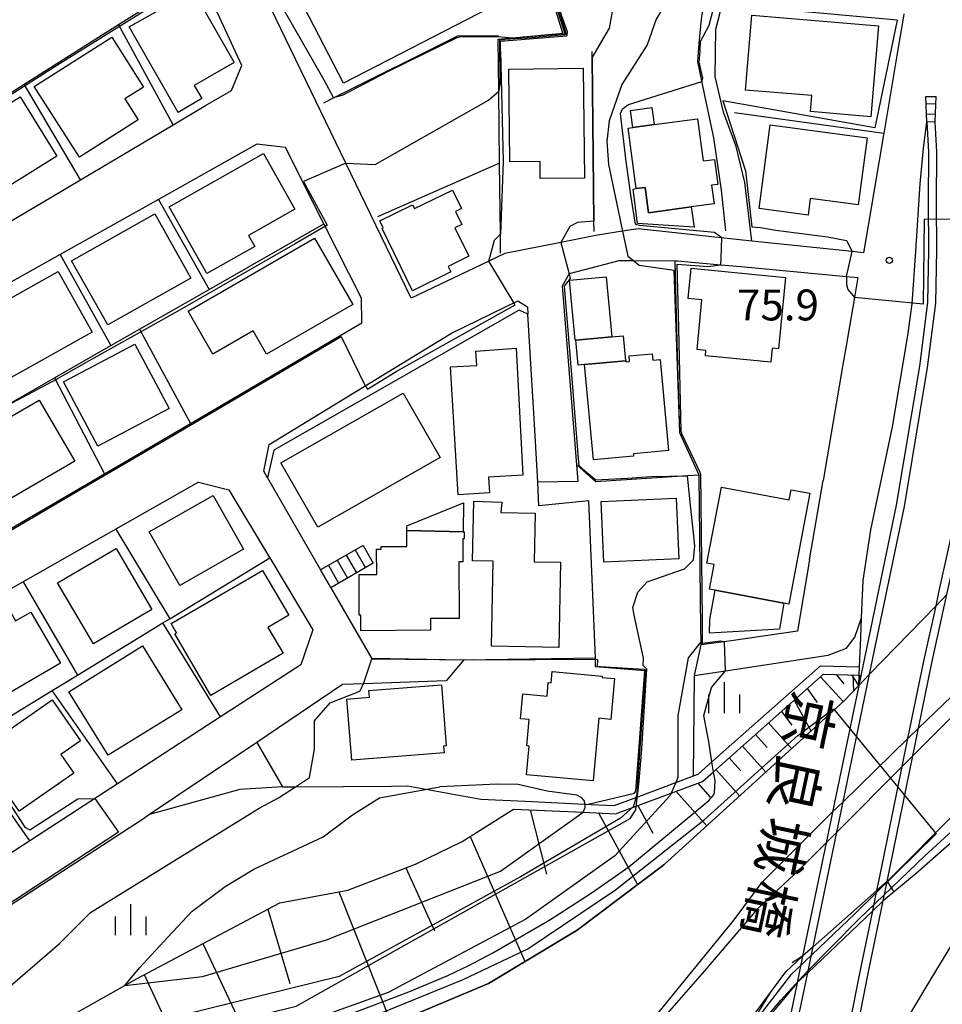
# Model space of a CAD drawing. Extents: x -22000 to -20000, y 93000 to 94500.
# Drawn here: x -21839 to -21727, y 93496 to 93615 of the extents above; entities that cross this region are included whole.
import ezdxf
from ezdxf.enums import TextEntityAlignment as Align

# ---------------------------------------------------------------- set-up
doc = ezdxf.new("R2010")
doc.units = 0
for name, color, linetype in [('2101000', 7, 'Continuous'), ('2101001', 7, 'Continuous'), ('2203000', 5, 'Continuous'), ('2203990', 5, 'Continuous'), ('2213000', 7, 'Continuous'), ('2214000', 3, 'Continuous'), ('2214111', 3, 'Continuous'), ('2214121', 3, 'Continuous'), ('2214990', 3, 'Continuous'), ('3001000', 4, 'Continuous'), ('3002000', 5, 'Continuous'), ('3003000', 7, 'Continuous'), ('6101110', 6, 'Continuous'), ('6101121', 6, 'Continuous'), ('6101990', 6, 'Continuous'), ('6110000', 1, 'Continuous'), ('6110110', 1, 'Continuous'), ('6110120', 1, 'Continuous'), ('6130000', 3, 'Continuous'), ('6334000', 2, 'Continuous'), ('7101000', 4, 'Continuous'), ('7101001', 8, 'Continuous'), ('7102000', 2, 'Continuous'), ('7102001', 8, 'Continuous'), ('7312000', 4, 'Continuous'), ('8125000', 4, 'Continuous')]:
    doc.layers.add(name, color=color, linetype=linetype)
doc.styles.add('@ＭＳ ゴシック', font='txt')
doc.styles.add('Dm_Anotation', font='txt.shx', dxfattribs={"bigfont": 'PSCDM.shx'})

# ---------------------------------------------------------------- blocks, each defined once
blk = doc.blocks.new('633400')
at = {"layer": '6334000'}
for points in [[(0, -0.75), (0, 0.75)], [(-0.75, -0.75), (-0.75, 0.15)], [(0.75, -0.75), (0.75, 0.15)]]:
    blk.add_lwpolyline(points, dxfattribs=at)
blk = doc.blocks.new('731200')
at = {"layer": '7312000'}
blk.add_circle((0, 0), 0.15, dxfattribs=at)

msp = doc.modelspace()

# ---------------------------------------------------------------- linework, layer by layer
at = {"layer": '2101000', "flags": 128}
for points in [[(-21735.41, 93591.72), (-21736.24, 93586.74), (-21737.62, 93586.89), (-21749.81, 93588.18), (-21763.6, 93589.65), (-21765.49, 93589.36), (-21768.51, 93588.9), (-21772.96, 93588.01), (-21779.75, 93586.66), (-21781.71, 93585.73), (-21791.13, 93581.25), (-21799.04, 93597.61), (-21817.82, 93636.48)], [(-21814.15, 93614.89), (-21816.8, 93620.64), (-21820.56, 93628.78)], [(-21731.37, 93615.74), (-21731.42, 93615.43), (-21732.1, 93611.43)], [(-21816.05, 93604.61), (-21812.92, 93606.46), (-21811.66, 93609.49), (-21814.15, 93614.89)], [(-21846.66, 93586.5), (-21845.31, 93587.3), (-21844.58, 93587.73), (-21831.24, 93595.62), (-21819.99, 93602.28), (-21816.05, 93604.61)], [(-21728.59, 93602.62), (-21728.38, 93599), (-21728.42, 93592.81), (-21728.38, 93587.05), (-21728.49, 93580.72), (-21729.48, 93572.98), (-21732.28, 93556.13), (-21736.82, 93534.25), (-21740.01, 93518.87), (-21740.79, 93515.12), (-21743.64, 93501.39)], [(-21736.49, 93542.43), (-21736.3, 93546.99), (-21735.38, 93553.12), (-21732.75, 93565.63), (-21730.87, 93576.71), (-21730.35, 93580.57), (-21729.92, 93586.96), (-21729.38, 93595.11), (-21728.97, 93599.45), (-21728.59, 93602.62)], [(-21809.84, 93599.92), (-21821.77, 93593.23), (-21833.71, 93586.54), (-21842.67, 93581.51), (-21862.68, 93570.29)], [(-21806.37, 93599.52), (-21809.82, 93599.93), (-21809.84, 93599.92)], [(-21733.39, 93510.45), (-21730.28, 93525.69), (-21729.59, 93529.04), (-21727.97, 93536.99), (-21726.14, 93545.27), (-21724.63, 93552.1), (-21724.55, 93552.46), (-21722.69, 93563.1), (-21721.82, 93567.45), (-21720.25, 93577.14), (-21720.16, 93578.69), (-21719.67, 93586.97), (-21719.35, 93594.97), (-21719.28, 93599.54), (-21719.28, 93599.63)], [(-21862.68, 93570.29), (-21870.02, 93566.18), (-21881.45, 93559.77), (-21892.36, 93553.66), (-21902.21, 93548.14), (-21903.22, 93544.13), (-21898.18, 93535.05), (-21892.71, 93525.18), (-21889.24, 93524.2), (-21882.07, 93528.41), (-21871.63, 93534.53), (-21863.76, 93539.15), (-21860.35, 93541.15), (-21850.54, 93546.9), (-21840.07, 93553.04), (-21828.3, 93559.94), (-21817.88, 93566.05), (-21797.12, 93578.23), (-21797.14, 93581.23), (-21801.7, 93590.27), (-21806.37, 93599.52)], [(-21771.03, 93561.02), (-21772.75, 93582.72), (-21771.92, 93584.24), (-21765.91, 93585.83)], [(-21765.91, 93585.83), (-21764.17, 93585.82), (-21759.11, 93585.78), (-21758.81, 93585.78), (-21753.58, 93585.29), (-21751.15, 93585.07)], [(-21808.53, 93559.44), (-21808.99, 93560.25), (-21808.36, 93563.5), (-21786.22, 93577), (-21778.18, 93580.92), (-21777.02, 93580.21), (-21776.96, 93579.3)], [(-21775.77, 93558.9), (-21776.18, 93565.93), (-21776.96, 93579.3)], [(-21738.36, 93575.45), (-21738.79, 93572.95), (-21741.14, 93559.12)], [(-21770.86, 93558.98), (-21771.03, 93561.02)], [(-21808.53, 93559.44), (-21802.11, 93548.27)], [(-21742.79, 93549.47), (-21741.14, 93559.12)], [(-21816.91, 93558.9), (-21826.93, 93553.21), (-21838.17, 93546.83), (-21848.21, 93541.13), (-21854.64, 93537.48), (-21859.46, 93534.67), (-21869.74, 93528.67), (-21877.23, 93524.3), (-21886.68, 93518.78), (-21887.36, 93515.89), (-21880.88, 93505.36), (-21879.29, 93502.77), (-21872.42, 93501.14), (-21868.96, 93501.35), (-21867.56, 93501.44)], [(-21816.91, 93558.9), (-21813.22, 93557.99), (-21808.3, 93549.77)], [(-21704.8, 93557.76), (-21707.31, 93554.71), (-21710.04, 93551.4), (-21715.12, 93544.92), (-21720.63, 93538.48), (-21725.58, 93532.9), (-21729.59, 93529.04)], [(-21730.28, 93525.69), (-21725.34, 93530.64), (-21714.22, 93543.11), (-21707.87, 93550.9), (-21703.68, 93555.66)], [(-21808.3, 93549.77), (-21808.28, 93549.74), (-21803.04, 93540.99), (-21804.49, 93536.76), (-21814.25, 93530.41), (-21826.73, 93522.3), (-21837.38, 93515.38), (-21847.76, 93508.63), (-21856.43, 93502.99), (-21856.68, 93502.83), (-21865.44, 93501.57), (-21867.56, 93501.44)], [(-21742.79, 93549.47), (-21744.26, 93540.81), (-21752.29, 93539.67), (-21755.96, 93539.15)], [(-21733.39, 93510.45), (-21725, 93518.86), (-21716.45, 93527.4), (-21708.49, 93536.28), (-21702.32, 93544.28), (-21699.4, 93548.05)], [(-21800.87, 93546.1), (-21795.95, 93537.53), (-21784.72, 93537.33)], [(-21756.75, 93535.44), (-21752.98, 93536.01), (-21740.56, 93537.9), (-21738.32, 93538.76), (-21737.29, 93540.08), (-21736.49, 93542.43)], [(-21858.47, 93459.71), (-21857.32, 93467.1), (-21851.12, 93470.11), (-21838.61, 93474.72), (-21821.71, 93481.4), (-21797.72, 93491.33), (-21781.76, 93498.07), (-21770.98, 93504.55), (-21760.49, 93512.45), (-21738.62, 93532.39), (-21736.82, 93534.25)], [(-21786.86, 93534.79), (-21796.91, 93534.43), (-21799.45, 93534.34), (-21809.85, 93527.33), (-21822.84, 93518.57), (-21823.72, 93517.98)], [(-21740, 93518.88), (-21742.95, 93515.95), (-21748.55, 93510.38)], [(-21823.72, 93517.98), (-21854.58, 93497.9), (-21869.14, 93496.2), (-21871.81, 93495.89), (-21882.63, 93497.8)], [(-21749.17, 93507.1), (-21744, 93511.9), (-21740.79, 93515.12), (-21740.77, 93515.14)], [(-21749.17, 93507.1), (-21755.56, 93499.61), (-21763.45, 93490.53), (-21767.32, 93487.19), (-21776.18, 93480.8), (-21776.82, 93481.43), (-21773.56, 93483.83), (-21769.32, 93486.67), (-21766.92, 93488.82), (-21761.95, 93493.52), (-21751.95, 93505.8), (-21748.55, 93510.38)], [(-21733.87, 93508.11), (-21733.39, 93510.45)], [(-21726.27, 93451.34), (-21732.07, 93452.37), (-21732.9, 93452.51), (-21733.3, 93452.58), (-21736.91, 93454.84), (-21739.51, 93456.88), (-21741.55, 93459.39), (-21742.27, 93462.81), (-21741.73, 93467.73), (-21741.13, 93471.13), (-21740.03, 93477.33), (-21738.4, 93485.53), (-21735.59, 93499.67), (-21733.87, 93508.11)], [(-21798.48, 93457.58), (-21783.54, 93466.38), (-21770.03, 93474.68), (-21760.8, 93480.13), (-21756.16, 93485.36), (-21747.53, 93496.99), (-21745.67, 93499.5), (-21743.64, 93501.39)], [(-21743.64, 93501.39), (-21744.3, 93498.16), (-21745.27, 93493.44), (-21745.62, 93491.76), (-21751.38, 93471.01), (-21751.67, 93470.01)]]:
    msp.add_lwpolyline(points, dxfattribs=at)
at = {"layer": '2101001', "flags": 128}
for points in [[(-21732.1, 93611.43), (-21733.8, 93601.23), (-21733.83, 93601.07)], [(-21733.83, 93601.07), (-21735.41, 93591.72)], [(-21751.15, 93585.07), (-21738.3, 93583.88), (-21736.94, 93583.75), (-21737.36, 93581.32), (-21738.36, 93575.45)], [(-21770.86, 93558.98), (-21775.77, 93558.9)], [(-21802.11, 93548.27), (-21800.87, 93546.1)], [(-21726.14, 93545.27), (-21727.46, 93543.9), (-21735.52, 93535.59), (-21736.82, 93534.25)], [(-21756.75, 93535.44), (-21755.96, 93539.15)], [(-21784.72, 93537.33), (-21786.86, 93534.79)], [(-21729.59, 93529.04), (-21730.86, 93527.8), (-21738.72, 93520.13), (-21740, 93518.88)], [(-21730.28, 93525.69), (-21731.56, 93524.41), (-21739.49, 93516.43), (-21740.77, 93515.14)], [(-21733.39, 93510.45), (-21734.64, 93509.35), (-21742.37, 93502.51), (-21743.64, 93501.39)]]:
    msp.add_lwpolyline(points, dxfattribs=at)
at = {"layer": '2203000', "flags": 128}
for points in [[(-21733.39, 93510.45), (-21730.28, 93525.69), (-21729.59, 93529.04), (-21727.97, 93536.99), (-21726.14, 93545.27)], [(-21736.82, 93534.25), (-21740.01, 93518.87), (-21740.79, 93515.12), (-21743.64, 93501.39)]]:
    msp.add_lwpolyline(points, dxfattribs=at)
at = {"layer": '2203990', "flags": 128}
for points in [[(-21736.82, 93534.25), (-21737.64, 93535.5)], [(-21733.39, 93510.45), (-21732.56, 93509.2)], [(-21743.64, 93501.39), (-21744.89, 93500.57)]]:
    msp.add_lwpolyline(points, dxfattribs=at)
at = {"layer": '2213000', "flags": 128}
for points in [[(-21754.37, 93461), (-21753.08, 93461.8), (-21750.71, 93469.73), (-21750.41, 93470.73), (-21744.65, 93491.52), (-21743.02, 93499.38), (-21742.69, 93500.97), (-21742.37, 93502.51), (-21739.49, 93516.43), (-21738.72, 93520.13), (-21735.84, 93534.05), (-21735.52, 93535.59), (-21731.3, 93555.94), (-21728.49, 93572.83), (-21727.49, 93580.65), (-21727.38, 93587.05), (-21727.42, 93592.81), (-21727.38, 93599.02), (-21727.55, 93602.63)], [(-21727.55, 93602.63), (-21728.59, 93602.62)], [(-21726.61, 93450.38), (-21733.66, 93451.63), (-21737.49, 93454.02), (-21740.22, 93456.17), (-21742.48, 93458.95), (-21743.28, 93462.76), (-21742.72, 93467.88), (-21741.02, 93477.51), (-21736.57, 93499.87), (-21735.13, 93506.9), (-21734.64, 93509.35), (-21734.37, 93510.65), (-21731.56, 93524.41), (-21730.86, 93527.8), (-21728.94, 93537.2), (-21727.46, 93543.9), (-21727.06, 93545.74), (-21725.53, 93552.65)]]:
    msp.add_lwpolyline(points, dxfattribs=at)
at = {"layer": '2214000', "flags": 128}
for points in [[(-21728.59, 93602.62), (-21728.69, 93605.7)], [(-21727.55, 93602.63), (-21727.45, 93605.71)], [(-21796.96, 93551.23), (-21802.11, 93548.27)], [(-21795.72, 93549.06), (-21800.87, 93546.1)]]:
    msp.add_lwpolyline(points, dxfattribs=at)
at = {"layer": '2214111', "flags": 128}
for points in [[(-21727.55, 93602.63), (-21728.59, 93602.62)], [(-21796.96, 93551.23), (-21795.72, 93549.06)]]:
    msp.add_lwpolyline(points, dxfattribs=at)
at = {"layer": '2214121', "flags": 128}
for points in [[(-21728.69, 93605.7), (-21727.45, 93605.71)], [(-21800.87, 93546.1), (-21802.11, 93548.27)]]:
    msp.add_lwpolyline(points, dxfattribs=at)
at = {"layer": '2214990', "flags": 128}
for points in [[(-21727.48, 93604.79), (-21728.66, 93604.83)], [(-21727.52, 93603.55), (-21728.62, 93603.58)], [(-21797.91, 93550.68), (-21796.66, 93548.52)], [(-21800.08, 93549.44), (-21798.83, 93547.27)], [(-21798.99, 93550.06), (-21797.75, 93547.89)], [(-21801.16, 93548.82), (-21799.92, 93546.65)]]:
    msp.add_lwpolyline(points, dxfattribs=at)
at = {"layer": '3001000', "flags": 128}
for points in [[(-21817.56, 93618.6), (-21812.59, 93609.86), (-21817.45, 93607.06), (-21816.52, 93605.47), (-21819.37, 93603.79), (-21825.34, 93614.17), (-21817.56, 93618.6)], [(-21750.57, 93606.5), (-21749.81, 93615.59), (-21734.43, 93614.3), (-21735.36, 93603.26), (-21742.69, 93603.88), (-21742.53, 93605.82), (-21750.57, 93606.5)], [(-21823.57, 93606.87), (-21825.86, 93605.42), (-21824.24, 93602.89), (-21831.34, 93598.35), (-21836.84, 93606.95), (-21827.44, 93612.93), (-21823.57, 93606.87)], [(-21775.46, 93595.75), (-21775.49, 93597.84), (-21779.16, 93597.8), (-21779.29, 93609.04), (-21770.26, 93609.15), (-21770.1, 93595.81), (-21775.46, 93595.75)], [(-21834.08, 93598.49), (-21843.72, 93592.47), (-21847.23, 93598.1), (-21848.19, 93599.64), (-21838.55, 93605.66), (-21834.08, 93598.49)], [(-21756.39, 93603.01), (-21755.7, 93597.89), (-21754.34, 93598.08), (-21753.93, 93595.05), (-21754.69, 93594.95), (-21754.38, 93592.68), (-21757.15, 93592.31), (-21762.34, 93591.61), (-21762.75, 93594.68), (-21763.83, 93594.54), (-21764.82, 93601.87), (-21764.23, 93601.95), (-21761.65, 93602.3), (-21756.39, 93603.01)], [(-21748.92, 93592.12), (-21747.57, 93602.27), (-21735.82, 93600.69), (-21736.92, 93592.57), (-21742.71, 93593.34), (-21742.98, 93591.32), (-21748.92, 93592.12)], [(-21820.49, 93592.33), (-21809.02, 93598.8), (-21805.21, 93592.04), (-21810.86, 93588.86), (-21810.1, 93587.51), (-21815.92, 93584.23), (-21820.49, 93592.33)], [(-21790.94, 93582.14), (-21794.65, 93589.7), (-21794.5, 93589.78), (-21794.92, 93590.63), (-21790.95, 93592.58), (-21790.71, 93592.11), (-21786.11, 93594.37), (-21785.02, 93592.13), (-21785.75, 93591.77), (-21784.98, 93590.19), (-21785.82, 93589.78), (-21784.13, 93586.33), (-21786.63, 93585.1), (-21786.3, 93584.42), (-21790.94, 93582.14)], [(-21817.84, 93583.67), (-21827.93, 93577.99), (-21832.31, 93585.78), (-21822.22, 93591.46), (-21817.84, 93583.67)], [(-21815.18, 93574.46), (-21818.17, 93579.65), (-21802.84, 93588.51), (-21798.18, 93580.48), (-21808.65, 93574.43), (-21810.3, 93577.28), (-21815.18, 93574.46)], [(-21829.82, 93577.13), (-21840.29, 93571.27), (-21844.39, 93578.6), (-21833.93, 93584.46), (-21829.82, 93577.13)], [(-21745.72, 93583.76), (-21746.58, 93575.09), (-21747.33, 93575.16), (-21747.49, 93573.46), (-21755.44, 93574.25), (-21755.38, 93574.89), (-21756.45, 93575), (-21755.85, 93581.02), (-21757.53, 93581.19), (-21757.17, 93584.89), (-21745.72, 93583.76)], [(-21771.23, 93576.13), (-21771.91, 93583.43), (-21767.48, 93583.84), (-21766.8, 93576.54), (-21771.14, 93576.14), (-21771.23, 93576.13)], [(-21829.13, 93563.27), (-21833.29, 93571.1), (-21824.64, 93575.67), (-21820.48, 93567.85), (-21829.13, 93563.27)], [(-21778.39, 93575.17), (-21777.56, 93559.75), (-21781.73, 93559.51), (-21781.61, 93557.6), (-21785.42, 93557.36), (-21786.35, 93572.9), (-21783.16, 93573.09), (-21783.26, 93574.8), (-21778.39, 93575.17)], [(-21769.01, 93561.61), (-21770.08, 93573.19), (-21765.13, 93573.64), (-21765.04, 93573.65), (-21765.03, 93573.53), (-21764.63, 93573.57), (-21764.69, 93574.23), (-21761.89, 93574.49), (-21761.82, 93573.7), (-21760.92, 93573.79), (-21759.9, 93562.76), (-21764.16, 93562.36), (-21764.14, 93562.07), (-21769.01, 93561.61)], [(-21806.92, 93561.27), (-21792.08, 93569.73), (-21787.61, 93561.91), (-21802.46, 93553.44), (-21806.92, 93561.27)], [(-21836.22, 93568.87), (-21831.91, 93561.44), (-21840.53, 93556.44), (-21844.84, 93563.87), (-21836.22, 93568.87)], [(-21742.75, 93557.56), (-21745.31, 93544.1), (-21745.9, 93544.21), (-21754.24, 93545.79), (-21754.93, 93545.93), (-21754.36, 93548.91), (-21755.26, 93549.08), (-21753.5, 93558.31), (-21745.26, 93556.75), (-21745.03, 93557.99), (-21742.75, 93557.56)], [(-21822.89, 93552.89), (-21815.15, 93557.3), (-21811.44, 93550.79), (-21819.18, 93546.38), (-21822.89, 93552.89)], [(-21783.52, 93556.59), (-21780.12, 93556.47), (-21780.24, 93555.23), (-21776.07, 93555.15), (-21776.19, 93549.26), (-21773, 93549.19), (-21773.2, 93538.84), (-21781.37, 93539.01), (-21781.17, 93549.31), (-21783.67, 93549.35), (-21783.52, 93556.59)], [(-21768.09, 93556.57), (-21758.99, 93556.97), (-21758.67, 93549.62), (-21767.77, 93549.22), (-21768.09, 93556.57)], [(-21797.23, 93540.88), (-21797.24, 93542.78), (-21797.41, 93542.78), (-21797.44, 93547.69), (-21795.3, 93547.7), (-21795.32, 93550.78), (-21794.74, 93550.78), (-21794.74, 93551.09), (-21791.65, 93551.1), (-21791.66, 93553.04), (-21784.83, 93552.9), (-21784.68, 93552.9), (-21784.68, 93552.03), (-21784.87, 93552.03), (-21784.85, 93549.26), (-21785.33, 93549.26), (-21785.29, 93542.38), (-21788.79, 93542.36), (-21788.78, 93540.93), (-21797.23, 93540.88)], [(-21834, 93546.71), (-21826.9, 93550.87), (-21822.56, 93543.46), (-21829.66, 93539.3), (-21834, 93546.71)], [(-21815.42, 93533.02), (-21819.79, 93540.51), (-21819.59, 93540.63), (-21820.23, 93541.74), (-21809.16, 93548.21), (-21805.97, 93542.75), (-21808.49, 93541.28), (-21806.66, 93538.14), (-21815.42, 93533.02)], [(-21837.26, 93543.15), (-21833.67, 93536.93), (-21842.16, 93532), (-21846.7, 93539.96), (-21840.05, 93543.75), (-21839.11, 93542.1), (-21837.26, 93543.15)], [(-21827.86, 93525.78), (-21832.66, 93533.48), (-21823.71, 93539.05), (-21818.92, 93531.28), (-21827.86, 93525.78)], [(-21777.12, 93523.39), (-21776.8, 93526.88), (-21777.11, 93526.91), (-21776.82, 93530.09), (-21777.84, 93530.18), (-21777.57, 93533.21), (-21774.64, 93532.94), (-21774.49, 93534.6), (-21774.14, 93534.56), (-21774.02, 93535.92), (-21767.96, 93535.37), (-21767.97, 93535.22), (-21766.47, 93535.08), (-21766.92, 93530.12), (-21768.37, 93530.25), (-21769.06, 93522.65), (-21777.12, 93523.39)], [(-21798.33, 93525.19), (-21798.91, 93532.59), (-21796.17, 93532.81), (-21796.24, 93533.61), (-21787.45, 93534.3), (-21786.87, 93526.9), (-21787.19, 93526.87), (-21787.13, 93526.07), (-21798.33, 93525.19)], [(-21838.67, 93518.99), (-21843.67, 93526.21), (-21834.65, 93532.48), (-21831.23, 93527.52), (-21833.63, 93525.86), (-21832.05, 93523.58), (-21838.67, 93518.99)]]:
    msp.add_lwpolyline(points, close=True, dxfattribs=at)
at = {"layer": '3002000', "flags": 128}
msp.add_lwpolyline([(-21804.72, 93617.78), (-21797.39, 93621.57), (-21800.39, 93627.36), (-21793.57, 93630.89), (-21798.79, 93640.87), (-21793.89, 93643.24), (-21785.65, 93643.97), (-21778.72, 93630.03), (-21782.4, 93628.1), (-21777.5, 93618.62), (-21799.32, 93607.33), (-21804.72, 93617.78)], close=True, dxfattribs=at)
at = {"layer": '3003000', "flags": 128}
for points in [[(-21764.23, 93601.95), (-21764.51, 93604.03), (-21761.93, 93604.38), (-21761.65, 93602.3), (-21764.23, 93601.95)], [(-21757.15, 93592.31), (-21756.81, 93589.86), (-21763.67, 93590.29), (-21764.21, 93594.49), (-21763.83, 93594.54), (-21762.75, 93594.68), (-21762.34, 93591.61), (-21757.15, 93592.31)], [(-21770.86, 93573.11), (-21771.14, 93576.14), (-21766.8, 93576.54), (-21765.41, 93576.67), (-21765.13, 93573.64), (-21770.08, 93573.19), (-21770.86, 93573.11)], [(-21791.66, 93553.04), (-21791.65, 93553.6), (-21784.76, 93556.42), (-21784.83, 93552.9), (-21791.66, 93553.04)], [(-21754.89, 93542.23), (-21754.24, 93545.79), (-21745.9, 93544.21), (-21746.44, 93541.07), (-21754.95, 93540.59), (-21754.89, 93542.23)]]:
    msp.add_lwpolyline(points, close=True, dxfattribs=at)
at = {"layer": '6101110', "flags": 128}
msp.add_lwpolyline([(-21844.46, 93490.06), (-21836.67, 93491.7), (-21825.85, 93497.84), (-21824.35, 93498.69), (-21807.04, 93507.86), (-21798.79, 93509.41), (-21790.59, 93512.55), (-21784.92, 93515.3), (-21778.7, 93519.24), (-21770.25, 93518.84), (-21766.33, 93518.66), (-21759.59, 93521.17), (-21755.78, 93522.59), (-21754.46, 93523.76), (-21741.1, 93535.62), (-21736.76, 93535.49)], dxfattribs=at)
at = {"layer": '6101121', "flags": 128}
msp.add_lwpolyline([(-21736.76, 93535.49), (-21736.82, 93534.25), (-21738.62, 93532.39), (-21760.49, 93512.45), (-21770.98, 93504.55), (-21781.76, 93498.07), (-21797.72, 93491.33), (-21821.71, 93481.4), (-21838.61, 93474.72)], dxfattribs=at)
at = {"layer": '6101990', "flags": 128}
for points in [[(-21741.48, 93535.28), (-21738.74, 93532.28)], [(-21739.58, 93535.57), (-21738.66, 93534.44)], [(-21737.55, 93535.51), (-21737.48, 93533.57)], [(-21743.07, 93533.87), (-21741.89, 93532.18)], [(-21744.66, 93532.46), (-21742.65, 93528.72)], [(-21746.22, 93531.07), (-21744.94, 93529.43)], [(-21747.78, 93529.69), (-21744.99, 93526.58)], [(-21749.37, 93528.28), (-21747.96, 93526.72)], [(-21750.95, 93526.88), (-21748.12, 93523.73)], [(-21752.55, 93525.45), (-21751.13, 93523.87)], [(-21754.16, 93524.03), (-21751.29, 93520.84)], [(-21756.37, 93522.37), (-21754.85, 93520.68)], [(-21759, 93521.39), (-21755.26, 93517.22)], [(-21763.64, 93519.66), (-21761.8, 93516.3)], [(-21776.68, 93519.15), (-21774.7, 93511.32)], [(-21768.41, 93518.76), (-21763.65, 93510.07)], [(-21783.98, 93515.89), (-21777.33, 93500.73)], [(-21791.75, 93512.1), (-21788.28, 93504.44)], [(-21799.89, 93509.2), (-21793.49, 93493.12)], [(-21808.5, 93507.08), (-21805.83, 93498.08)], [(-21816.39, 93502.91), (-21808.79, 93486.75)], [(-21823.5, 93499.14), (-21819.91, 93491.38)]]:
    msp.add_lwpolyline(points, dxfattribs=at)
at = {"layer": '6110000', "flags": 128}
for points in [[(-21780.27, 93586.69), (-21780.3, 93589.03), (-21780.39, 93597.62), (-21780.48, 93606.36), (-21780.55, 93612.69), (-21772.71, 93613.4), (-21773.53, 93616.05), (-21779.51, 93635.33), (-21779.37, 93644.39), (-21782.17, 93652)], [(-21866.37, 93589.3), (-21853.68, 93597.32), (-21851.46, 93598.73), (-21841.81, 93604.83), (-21838.06, 93607.2), (-21826.61, 93614.44), (-21816.8, 93620.64)], [(-21752.97, 93589.41), (-21753.48, 93594.35), (-21754.41, 93600.72), (-21755.53, 93606.06), (-21756.36, 93609.96), (-21756.17, 93612.15), (-21755.91, 93615.1), (-21755.49, 93617.97)], [(-21749.81, 93588.18), (-21750.63, 93595.29), (-21751.7, 93599.66), (-21753.23, 93603.83), (-21754.24, 93608.15), (-21754.16, 93613.87), (-21752.99, 93618.48)], [(-21816.05, 93604.61), (-21812.92, 93606.46), (-21811.66, 93609.49), (-21814.15, 93614.89)], [(-21801.71, 93604.95), (-21800.54, 93605.54), (-21785.47, 93613.09), (-21780.51, 93613.13)], [(-21768.94, 93589.34), (-21768.95, 93590.59), (-21769.16, 93610.41), (-21769.17, 93611.19)], [(-21862.68, 93570.29), (-21870.02, 93566.18), (-21881.45, 93559.77), (-21892.36, 93553.66), (-21902.21, 93548.14), (-21903.22, 93544.13), (-21898.18, 93535.05), (-21892.71, 93525.18), (-21889.24, 93524.2), (-21882.07, 93528.41), (-21871.63, 93534.53), (-21863.76, 93539.15), (-21860.35, 93541.15), (-21850.54, 93546.9), (-21840.07, 93553.04), (-21828.3, 93559.94), (-21817.88, 93566.05), (-21797.12, 93578.23), (-21797.14, 93581.23), (-21801.7, 93590.27), (-21806.37, 93599.52)], [(-21821.77, 93593.23), (-21815.61, 93582.31)], [(-21898.18, 93535.05), (-21888.88, 93540.37), (-21886.03, 93542.01), (-21878.35, 93546.4), (-21875.28, 93548.16), (-21866.73, 93553.05), (-21863.44, 93554.93), (-21856.94, 93558.66), (-21846.71, 93564.51), (-21841.87, 93567.28), (-21834.36, 93571.58), (-21827.53, 93575.49), (-21824.06, 93577.47), (-21815.61, 93582.31), (-21801.7, 93590.27)], [(-21833.71, 93586.54), (-21827.53, 93575.49)], [(-21771.03, 93561.02), (-21772.75, 93582.72), (-21771.92, 93584.24), (-21765.91, 93585.83)], [(-21756.18, 93559.78), (-21758.54, 93564.89), (-21758.8, 93574.45), (-21759.06, 93583.95), (-21759.11, 93585.78)], [(-21824.06, 93577.47), (-21817.88, 93566.05)], [(-21834.36, 93571.58), (-21828.3, 93559.94)], [(-21755.96, 93539.15), (-21755.96, 93539.57), (-21755.98, 93541.06), (-21756.18, 93559.78), (-21757.6, 93559.69), (-21768.74, 93558.97), (-21771.03, 93561.02)], [(-21808.53, 93559.44), (-21802.11, 93548.27)], [(-21816.91, 93558.9), (-21826.93, 93553.21), (-21838.17, 93546.83), (-21848.21, 93541.13), (-21854.64, 93537.48), (-21859.46, 93534.67), (-21869.74, 93528.67), (-21877.23, 93524.3), (-21886.68, 93518.78), (-21887.36, 93515.89), (-21880.88, 93505.36), (-21879.29, 93502.77), (-21872.42, 93501.14), (-21868.96, 93501.35), (-21867.56, 93501.44)], [(-21768.75, 93537.6), (-21769.59, 93556.66), (-21775.65, 93556.04), (-21775.77, 93558.9)], [(-21742.79, 93549.47), (-21741.39, 93557.68)], [(-21826.93, 93553.21), (-21820.39, 93542.34)], [(-21880.88, 93505.36), (-21870.37, 93511.79), (-21864.52, 93515.37), (-21863.01, 93516.29), (-21855.54, 93520.86), (-21852.6, 93522.65), (-21845.5, 93527), (-21841.6, 93529.38), (-21834.67, 93533.61), (-21831.6, 93535.48), (-21821.23, 93541.83), (-21820.39, 93542.34), (-21808.28, 93549.74)], [(-21838.17, 93546.83), (-21831.6, 93535.49)], [(-21800.87, 93546.1), (-21795.95, 93537.53), (-21784.72, 93537.33)], [(-21784.72, 93537.33), (-21768.75, 93537.6)], [(-21769.65, 93519.82), (-21764.02, 93521.17), (-21763.87, 93521.39), (-21762.79, 93536.01), (-21768.77, 93536.49), (-21768.75, 93537.6)], [(-21858.47, 93459.71), (-21857.32, 93467.1), (-21851.12, 93470.11), (-21838.61, 93474.72), (-21821.71, 93481.4), (-21797.72, 93491.33), (-21781.76, 93498.07), (-21770.98, 93504.55), (-21760.49, 93512.45), (-21738.62, 93532.39), (-21736.82, 93534.25)], [(-21806.74, 93521.93), (-21811.9, 93521.63), (-21822.84, 93518.57)], [(-21823.72, 93517.98), (-21854.58, 93497.9), (-21869.14, 93496.2), (-21871.81, 93495.89), (-21882.63, 93497.8)]]:
    msp.add_lwpolyline(points, dxfattribs=at)
at = {"layer": '6110110', "flags": 128}
for points in [[(-21728.59, 93602.62), (-21728.38, 93599), (-21728.42, 93592.81), (-21728.38, 93587.05), (-21728.49, 93580.72), (-21729.48, 93572.98), (-21732.28, 93556.13), (-21736.82, 93534.25)], [(-21776.96, 93579.3), (-21778.01, 93579.78), (-21778.09, 93579.74), (-21807.79, 93562.8), (-21808.53, 93559.44)], [(-21697.87, 93545.79), (-21705.53, 93536.34), (-21711.72, 93529.32), (-21717.14, 93523.18), (-21723.15, 93517.33), (-21729.85, 93511.4), (-21733.87, 93508.11)], [(-21743.64, 93501.39), (-21744.3, 93498.16), (-21745.27, 93493.44), (-21748.19, 93493.5), (-21753.97, 93483.82), (-21752.35, 93481.87), (-21758, 93465.06), (-21766.08, 93459.76), (-21776.46, 93461.28), (-21779.88, 93461.24), (-21783.5, 93460.46), (-21788.25, 93458.74), (-21793.15, 93456.05), (-21796.7, 93454.39), (-21798.28, 93453.65), (-21802.25, 93452.58), (-21807.09, 93451.73), (-21807.6, 93451.67), (-21812.93, 93451.04), (-21819.67, 93451), (-21830.91, 93446.96), (-21837.46, 93446.89)]]:
    msp.add_lwpolyline(points, dxfattribs=at)
at = {"layer": '6110120', "flags": 128}
for points in [[(-21736.82, 93534.25), (-21736.77, 93535.49), (-21736.73, 93536.49), (-21736.58, 93540.05), (-21736.49, 93542.43), (-21736.3, 93546.99), (-21735.38, 93553.12), (-21732.75, 93565.63), (-21730.87, 93576.71), (-21730.35, 93580.57), (-21729.92, 93586.96), (-21729.38, 93595.11), (-21728.97, 93599.45), (-21728.59, 93602.62)], [(-21808.53, 93559.44), (-21808.99, 93560.25), (-21808.36, 93563.5), (-21786.22, 93577), (-21778.18, 93580.92), (-21777.02, 93580.21), (-21776.96, 93579.3)], [(-21733.87, 93508.11), (-21733.39, 93510.45), (-21725, 93518.86), (-21716.45, 93527.4), (-21708.49, 93536.28), (-21702.32, 93544.28), (-21697.87, 93545.79)], [(-21837.46, 93446.89), (-21821.4, 93452.69), (-21806.17, 93455.17), (-21798.92, 93457.33), (-21788.17, 93461.82), (-21780.5, 93464.02), (-21778.9, 93464.19), (-21779.95, 93463.06), (-21773.97, 93463.16), (-21775.04, 93463.94), (-21767.85, 93463.23), (-21761.65, 93466.79), (-21756.17, 93479.04), (-21754.44, 93485.63), (-21747.53, 93496.99), (-21745.67, 93499.5), (-21743.64, 93501.39)]]:
    msp.add_lwpolyline(points, dxfattribs=at)
at = {"layer": '6130000', "flags": 128}
for points in [[(-21819.99, 93602.28), (-21826.61, 93614.44)], [(-21732.1, 93611.43), (-21733.8, 93601.23), (-21733.83, 93601.07)], [(-21831.24, 93595.62), (-21838.06, 93607.2)], [(-21733.8, 93601.23), (-21751.91, 93603.72)], [(-21733.83, 93601.07), (-21735.41, 93591.72)], [(-21780.39, 93597.62), (-21795.21, 93591.11)], [(-21751.15, 93585.07), (-21738.3, 93583.88), (-21736.94, 93583.75), (-21737.36, 93581.32), (-21738.36, 93575.45)], [(-21814.25, 93530.41), (-21821.23, 93541.83)], [(-21777.3, 93520.18), (-21769.27, 93519.8), (-21766.49, 93519.67), (-21763.2, 93520.89), (-21759.03, 93522.45), (-21756.86, 93523.26), (-21756.31, 93523.46), (-21754.64, 93524.95), (-21741.47, 93536.63), (-21736.73, 93536.49)], [(-21756.86, 93523.26), (-21756.75, 93535.44)], [(-21826.73, 93522.3), (-21834.67, 93533.61)], [(-21837.38, 93515.38), (-21845.5, 93526.99)], [(-21809.85, 93527.33), (-21806.74, 93521.93), (-21805.16, 93521.94), (-21793.49, 93522.03), (-21791.56, 93522.05), (-21782.66, 93520.43), (-21777.3, 93520.18)]]:
    msp.add_lwpolyline(points, dxfattribs=at)
at = {"layer": '7101000', "flags": 128}
for points in [[(-21753.69, 93667.87), (-21757.83, 93666.67), (-21761.11, 93666.05), (-21762.83, 93664.8), (-21764.08, 93660.73), (-21764.39, 93656.05), (-21763.45, 93649.95), (-21760.95, 93642.61), (-21758.76, 93634.33), (-21757.83, 93622.92), (-21758.76, 93619.48), (-21761.42, 93615.11), (-21762.51, 93611.98)], [(-21762.51, 93611.98), (-21765.58, 93607.19), (-21767.11, 93602.77), (-21767.37, 93600.27), (-21767.2, 93597.45)], [(-21767.2, 93597.45), (-21765.49, 93589.36)], [(-21764.16, 93585.81), (-21763.45, 93585.26), (-21759.23, 93584.64)], [(-21755.96, 93539.57), (-21757.51, 93537.61), (-21758.76, 93530.58), (-21758.76, 93523.08), (-21759.03, 93522.45), (-21759.59, 93521.17), (-21759.6, 93521.14)]]:
    msp.add_lwpolyline(points, dxfattribs=at)
at = {"layer": '7101001', "flags": 128}
for points in [[(-21674.73, 93726.2), (-21670.64, 93718.39), (-21670.43, 93718.32), (-21669.89, 93718.14), (-21659.76, 93714.76), (-21659.16, 93714.55), (-21658.39, 93714.22), (-21667.1, 93677.83), (-21686.1, 93596.05), (-21690.63, 93576.81), (-21700.74, 93562.59), (-21704.8, 93557.76), (-21697.87, 93545.79), (-21705.53, 93536.34), (-21711.72, 93529.32), (-21717.14, 93523.18), (-21723.15, 93517.33), (-21729.85, 93511.4), (-21733.87, 93508.11), (-21735.13, 93506.9), (-21743.02, 93499.38), (-21744.29, 93498.17)], [(-21765.49, 93589.36), (-21764.86, 93586.36), (-21764.16, 93585.81)], [(-21755.96, 93539.57), (-21755.98, 93541.06), (-21756.18, 93559.78), (-21758.54, 93564.89), (-21759.23, 93584.64)], [(-21759.6, 93521.14), (-21759.7, 93520.89), (-21766.42, 93513.55), (-21777.2, 93505.89), (-21793.92, 93496.98), (-21810.01, 93491.2), (-21825.17, 93487.3), (-21833.92, 93483.86), (-21842.67, 93481.36), (-21854.39, 93479.64), (-21867.67, 93479.64), (-21872.05, 93480.42), (-21884.23, 93485.26), (-21892.67, 93489.33), (-21894.55, 93491.2), (-21894.79, 93492.13)], [(-21744.29, 93498.17), (-21744.39, 93498.08), (-21748.19, 93493.5)]]:
    msp.add_lwpolyline(points, dxfattribs=at)
at = {"layer": '7102000', "flags": 128}
for points in [[(-21811.18, 93622.73), (-21808.3, 93619.33), (-21801.73, 93607.76), (-21800.54, 93605.54)], [(-21754.7, 93622.76), (-21754.65, 93622.37), (-21754.08, 93617.92), (-21755.01, 93614.33), (-21756.02, 93612.43)], [(-21769.16, 93610.41), (-21767.05, 93614.01), (-21766.42, 93617.61), (-21766.7, 93619.32)], [(-21732.16, 93614.99), (-21745.14, 93616.17), (-21752.67, 93616.83), (-21753.09, 93616.95), (-21753.17, 93617.14)], [(-21732.16, 93614.99), (-21734.89, 93601.91), (-21753.31, 93605.19)], [(-21753.42, 93588.56), (-21754.33, 93589.2), (-21763.44, 93590.05), (-21763.79, 93590.16), (-21763.91, 93590.24), (-21764.42, 93593.51), (-21765.04, 93597.84), (-21765.73, 93603.65), (-21765.48, 93604.22), (-21764.76, 93604.75), (-21755.85, 93607.55)], [(-21799.04, 93597.61), (-21795.48, 93597.45), (-21781.73, 93605.26), (-21780.48, 93606.36)], [(-21768.95, 93590.59), (-21770.95, 93590.42), (-21771.89, 93589.95), (-21772.96, 93588.01)], [(-21781.71, 93585.73), (-21781.03, 93588.3), (-21780.3, 93589.03)], [(-21748.76, 93589.8), (-21746.89, 93589.48), (-21740.64, 93588.7), (-21738.3, 93588.23), (-21737.62, 93586.89)], [(-21758.84, 93585.37), (-21755.12, 93585.1), (-21753.55, 93585.29)], [(-21738.3, 93583.88), (-21738.3, 93582.92), (-21738.14, 93582.3), (-21737.36, 93581.32)], [(-21762.95, 93537.57), (-21764.08, 93542.76), (-21764.23, 93543.7), (-21763.61, 93545.58), (-21762.51, 93546.83), (-21757.98, 93548.39), (-21756.89, 93549.48), (-21756.73, 93551.2), (-21756.89, 93552.76), (-21757.2, 93555.73), (-21757.6, 93559.69)], [(-21753.12, 93539.55), (-21753.66, 93539.6), (-21755.73, 93539.35), (-21755.77, 93539.37)], [(-21762.97, 93536.65), (-21762.95, 93537.57)], [(-21754.46, 93523.76), (-21754.64, 93524.95), (-21755.01, 93527.45), (-21755.17, 93528.23), (-21755.64, 93530.58), (-21754.7, 93534.01), (-21752.98, 93536.01)], [(-21844.46, 93490.06), (-21844.55, 93490.26), (-21844.39, 93491.67), (-21841.58, 93496.2), (-21833.76, 93502.92), (-21830.01, 93506.67), (-21809.55, 93519.33), (-21807.2, 93520.58), (-21805.16, 93521.94), (-21803.45, 93523.08), (-21802.83, 93526.51), (-21802.83, 93529.17), (-21802.83, 93529.95), (-21800.95, 93532.14), (-21797.36, 93533.55), (-21796.91, 93534.43)], [(-21844.69, 93527.3), (-21837.99, 93517.02), (-21837.39, 93516.72), (-21831.55, 93520.47), (-21829.48, 93520.51)], [(-21825.85, 93497.84), (-21824.08, 93499.95), (-21820.64, 93503.7), (-21817.67, 93506.83), (-21813.69, 93509.84), (-21810.19, 93511.94), (-21801.78, 93515.86), (-21798.23, 93518.53), (-21794.95, 93520.58), (-21787.66, 93521.94)], [(-21774.61, 93521.4), (-21778.14, 93522.22), (-21780.68, 93522.26), (-21787.66, 93521.94)], [(-21770.25, 93518.84), (-21770.03, 93519.41), (-21770.02, 93519.83), (-21770.15, 93520.28), (-21770.43, 93520.59), (-21771.03, 93520.94), (-21773.12, 93521.22), (-21774.61, 93521.4)], [(-21738.4, 93485.53), (-21732.67, 93490.89), (-21728.3, 93498.23), (-21722.98, 93506.98), (-21721.11, 93511.05), (-21720.48, 93512.3), (-21718.92, 93513.55), (-21716.11, 93513.55), (-21713.14, 93511.83), (-21711.42, 93509.95), (-21710.8, 93508.23), (-21710.64, 93507.45), (-21710.95, 93505.11), (-21711.26, 93504.01), (-21713.45, 93497.76), (-21717.67, 93489.17), (-21722.6, 93475.98), (-21723.08, 93474.71), (-21723.23, 93473.08)]]:
    msp.add_lwpolyline(points, dxfattribs=at)
at = {"layer": '7102001', "flags": 128}
for points in [[(-21780.3, 93611.28), (-21780.27, 93612.46), (-21779.79, 93612.49), (-21772.26, 93613.07), (-21772.2, 93613.18), (-21772.17, 93613.57), (-21773.3, 93616.72), (-21775.22, 93622.72), (-21776.35, 93626.42)], [(-21811.18, 93622.73), (-21816.72, 93620.47), (-21820.9, 93617.7), (-21825, 93615.15), (-21834.35, 93609.32), (-21841.86, 93604.54), (-21849.86, 93599.51), (-21862.4, 93591.64), (-21866.22, 93589.16), (-21866.42, 93589.14), (-21866.54, 93589.26), (-21870.68, 93595.5), (-21871.26, 93596.81)], [(-21775.53, 93622.96), (-21772.49, 93613.34), (-21772.54, 93613.31), (-21778.78, 93612.78), (-21780.65, 93612.95), (-21785.3, 93612.92), (-21785.59, 93612.82), (-21793.81, 93608.79), (-21799.39, 93605.9), (-21800.54, 93605.54)], [(-21773.38, 93616.78), (-21772.37, 93613.4), (-21772.38, 93613.26), (-21772.47, 93613.19), (-21776.5, 93612.85), (-21780.42, 93612.59), (-21780.36, 93607.27), (-21780.48, 93606.36)], [(-21755.85, 93607.55), (-21755.75, 93607.96), (-21756.19, 93609.89), (-21756.08, 93611.18), (-21756.02, 93612.43)], [(-21780.3, 93611.28), (-21779.96, 93597.82), (-21780.3, 93589.03)], [(-21769.16, 93610.41), (-21768.95, 93590.59)], [(-21753.31, 93605.19), (-21750.57, 93596.68), (-21749.81, 93589.88), (-21748.76, 93589.8)], [(-21719.28, 93599.54), (-21719.17, 93590.83), (-21728.88, 93590.79), (-21729, 93580.52), (-21737.36, 93581.32)], [(-21799.04, 93597.61), (-21804.17, 93595.39), (-21801.29, 93590.09), (-21805.17, 93587.83), (-21819.43, 93579.65), (-21830.25, 93573.6), (-21834.16, 93571.37), (-21841.87, 93567.28)], [(-21772.96, 93588.01), (-21771.94, 93584.2), (-21771.82, 93583.63), (-21772.56, 93582.69), (-21771.59, 93570.95), (-21770.86, 93561.77), (-21770.8, 93560.92), (-21770.09, 93560.33), (-21768.72, 93559.18), (-21764.87, 93559.41), (-21762.03, 93559.6), (-21757.6, 93559.69)], [(-21753.51, 93586.15), (-21753.42, 93588.56)], [(-21738.3, 93583.88), (-21737.62, 93586.89)], [(-21778.5, 93580.42), (-21781.71, 93585.73)], [(-21758.77, 93582.27), (-21758.84, 93585.37)], [(-21753.55, 93585.29), (-21753.51, 93586.15)], [(-21755.77, 93539.37), (-21755.77, 93542.29), (-21755.97, 93559.84), (-21756.05, 93560.08), (-21758.25, 93564.69), (-21758.36, 93565.04), (-21758.67, 93577.59), (-21758.77, 93582.27)], [(-21892.7, 93561.23), (-21891.97, 93561.14), (-21883.68, 93565.75), (-21869.4, 93573.67), (-21866.23, 93568.54), (-21870.34, 93566.17), (-21866.02, 93559), (-21863.65, 93554.64), (-21863.34, 93554.69), (-21846.78, 93564.35), (-21846.68, 93564.32), (-21841.29, 93554.57), (-21840.14, 93552.91), (-21840, 93552.89), (-21829.8, 93558.87), (-21820.04, 93564.57), (-21799.62, 93576.6), (-21796.71, 93570.61), (-21796.42, 93570.18), (-21792.94, 93572.33), (-21778.5, 93580.42)], [(-21752.98, 93536.01), (-21753.12, 93539.55)], [(-21796.91, 93534.43), (-21795.9, 93537.48), (-21783.61, 93537.35), (-21768.58, 93537.43), (-21768.53, 93537.29), (-21768.57, 93536.58), (-21768.14, 93536.53), (-21762.89, 93536.21), (-21762.74, 93536.13), (-21762.69, 93536.03), (-21762.72, 93535.78), (-21763.62, 93523.18), (-21763.76, 93520.99), (-21764, 93520.16), (-21764.21, 93519.5), (-21765.75, 93518.15), (-21777.85, 93511.03), (-21799.87, 93498.93), (-21841.02, 93488.77), (-21844.46, 93490.06)], [(-21880.55, 93490.18), (-21878.79, 93487.49), (-21873.57, 93485.7), (-21870.82, 93484.76), (-21859.39, 93481.87), (-21805.05, 93495.32), (-21764.55, 93518.09), (-21763.88, 93519.14), (-21763.48, 93522.64), (-21763.16, 93526.55), (-21762.53, 93536.2), (-21762.63, 93536.3), (-21762.97, 93536.65)], [(-21803.03, 93491.11), (-21784.83, 93498.54), (-21776.97, 93502.28), (-21766.32, 93509.44), (-21755.57, 93517.91), (-21744.24, 93528.18), (-21739.91, 93531.42), (-21727.46, 93516.21), (-21737.27, 93506.56), (-21745.11, 93499.06), (-21748.91, 93494.15)], [(-21840.32, 93479.52), (-21838.39, 93480.09), (-21836.24, 93480.86), (-21825.71, 93485), (-21813.58, 93488.77), (-21808.52, 93490.57), (-21799.22, 93494.1), (-21791.4, 93497.06), (-21786.66, 93499.02), (-21784.12, 93500.26), (-21781.22, 93501.8), (-21774.3, 93505.78), (-21769.27, 93509.01), (-21764.73, 93512.22), (-21756.73, 93518.86), (-21755.01, 93520.27), (-21754.47, 93520.92), (-21754.32, 93521.24), (-21754.23, 93522.65), (-21754.46, 93523.76)], [(-21748.08, 93493.93), (-21746.3, 93496.03), (-21743.16, 93499.43), (-21736.84, 93505.87), (-21728.83, 93513.58), (-21720.35, 93521.27)], [(-21829.48, 93520.51), (-21826.61, 93516.43), (-21842.98, 93505.73), (-21851, 93500.62), (-21851.23, 93500.08)], [(-21825.85, 93497.84), (-21816.41, 93498.93), (-21801.39, 93503.35), (-21780.29, 93511.69), (-21770.25, 93518.84)]]:
    msp.add_lwpolyline(points, dxfattribs=at)

# ---------------------------------------------------------------- block references
at = {"layer": '6334000', "xscale": 2.5, "yscale": 2.5, "zscale": 2.5}
for p in [(-21753.13, 93532.75), (-21825.12, 93505.82)]:
    msp.add_blockref('633400', p, dxfattribs=at)
at = {"layer": '7312000', "xscale": 2.5, "yscale": 2.5, "zscale": 2.5}
msp.add_blockref('731200', (-21733.12, 93585.84, 75.9), dxfattribs=at)

# ---------------------------------------------------------------- texts
at = {"layer": '7312000', "style": 'Dm_Anotation'}
msp.add_text('75.9', height=3.75, dxfattribs=at).set_placement((-21751.6, 93578.54))
at = {"layer": '8125000', "style": '@ＭＳ ゴシック'}
for s, p in [('京', (-21742.87, 93529.97)), ('良', (-21744.5, 93522.33)), ('城', (-21746.12, 93514.69)), ('橋', (-21747.75, 93507.05))]:
    msp.add_text(s, height=5, rotation=258, dxfattribs=at).set_placement(p, align=Align.MIDDLE_CENTER)

doc.saveas('drawing.dxf')
